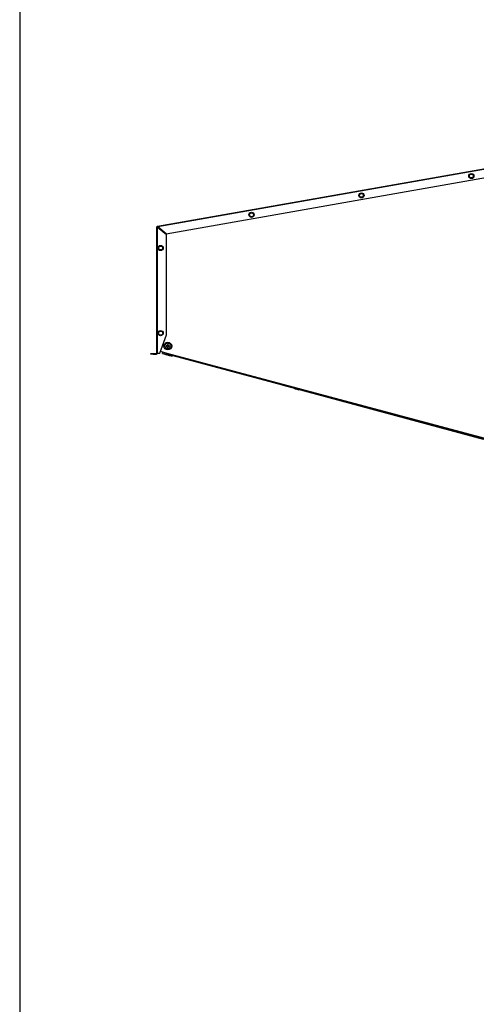
# Model space of a CAD drawing. Units: inches. Extents: x 0.3 to 10.6, y 0.4 to 8.2.
# Drawn here: x 0.3 to 0.8, y 2.5 to 3.5 of the extents above; entities that cross this region are included whole.
import ezdxf

# ---------------------------------------------------------------- set-up
doc = ezdxf.new("R2010")
doc.units = ezdxf.units.IN
doc.header["$MEASUREMENT"] = 0
doc.layers.add('DRAWING_FORMAT_LINES', color=7, linetype='Continuous', lineweight=25)

msp = doc.modelspace()

# ---------------------------------------------------------------- linework, layer by layer
at = {"color": 7, "linetype": 'Continuous', "lineweight": 25}
for p, q in [((0.48095003, 3.28286238), (0.83248973, 3.34484831)), ((0.83257655, 3.34410205), (0.48124096, 3.28215211)), ((0.48973123, 3.27502792), (0.83051067, 3.33511653)), ((0.80005182, 3.33425559), (0.80117043, 3.33619309)), ((0.80117043, 3.33231809), (0.80005182, 3.33425559)), ((0.80117043, 3.33619309), (0.80340767, 3.33619309)), ((0.80340767, 3.33231809), (0.80117043, 3.33231809)), ((0.80340767, 3.33619309), (0.80452628, 3.33425559)), ((0.80452628, 3.33425559), (0.80340767, 3.33231809)), ((0.68755182, 3.31441881), (0.68867043, 3.31635631)), ((0.68867043, 3.31248131), (0.68755182, 3.31441881)), ((0.68867043, 3.31635631), (0.69090767, 3.31635631)), ((0.69090767, 3.31248131), (0.68867043, 3.31248131)), ((0.69090767, 3.31635631), (0.69202628, 3.31441881)), ((0.69202628, 3.31441881), (0.69090767, 3.31248131)), ((0.57505182, 3.29458202), (0.57617043, 3.29651952)), ((0.57617043, 3.29264452), (0.57505182, 3.29458202)), ((0.57617043, 3.29651952), (0.57840767, 3.29651952)), ((0.57840767, 3.29264452), (0.57617043, 3.29264452)), ((0.57840767, 3.29651952), (0.57952628, 3.29458202)), ((0.57952628, 3.29458202), (0.57840767, 3.29264452)), ((0.48033026, 3.15270855), (0.48033026, 3.28212377)), ((0.48083026, 3.28212377), (0.48033026, 3.28212377)), ((0.48103685, 3.28236997), (0.48095003, 3.28286238)), ((0.48108026, 3.15270855), (0.48108026, 3.2819606)), ((0.48108026, 3.2819606), (0.49020526, 3.27430381)), ((0.48973123, 3.27502792), (0.48124096, 3.28215211)), ((0.48132655, 3.28179173), (0.48132655, 3.28175394)), ((0.48132655, 3.28179173), (0.48167044, 3.28179173)), ((0.49020526, 3.17159745), (0.49020526, 3.27430381)), ((0.48198932, 3.26058934), (0.48310793, 3.26252684)), ((0.48310793, 3.25865184), (0.48198932, 3.26058934)), ((0.48310793, 3.26252684), (0.48534517, 3.26252684)), ((0.48534517, 3.25865184), (0.48310793, 3.25865184)), ((0.48534517, 3.26252684), (0.48646378, 3.26058934)), ((0.48646378, 3.26058934), (0.48534517, 3.25865184)), ((0.48198928, 3.1733823), (0.4831079, 3.1753198)), ((0.4831079, 3.1714448), (0.48198928, 3.1733823)), ((0.4831079, 3.1753198), (0.48534513, 3.1753198)), ((0.48534513, 3.1714448), (0.4831079, 3.1714448)), ((0.48333026, 3.15270855), (0.49020526, 3.17159745)), ((0.48534513, 3.1753198), (0.48646375, 3.1733823)), ((0.48646375, 3.1733823), (0.48534513, 3.1714448)), ((0.4899203, 3.16045172), (0.4899203, 3.15982672)), ((0.49126405, 3.16045172), (0.4899203, 3.16045172)), ((0.4899203, 3.15982672), (0.49126405, 3.15982672)), ((0.49188905, 3.16179547), (0.49126405, 3.16179547)), ((0.49126405, 3.16179547), (0.49126405, 3.16045172)), ((0.49126405, 3.15982672), (0.49126405, 3.15848297)), ((0.49126405, 3.15848297), (0.49188905, 3.15848297)), ((0.49188905, 3.16045172), (0.49188905, 3.16179547)), ((0.4932328, 3.16045172), (0.49188905, 3.16045172)), ((0.49188905, 3.15848297), (0.49188905, 3.15982672)), ((0.49188905, 3.15982672), (0.4932328, 3.15982672)), ((0.4932328, 3.15982672), (0.4932328, 3.16045172)), ((0.47408026, 3.15195855), (0.47408026, 3.15245855)), ((0.47408026, 3.15245855), (0.47658026, 3.15245855)), ((0.47658026, 3.15195855), (0.47408026, 3.15195855)), ((0.47658026, 3.15245855), (0.47658026, 3.15195855)), ((0.47658026, 3.15245855), (0.48008026, 3.15245855)), ((0.47658026, 3.15195855), (0.48008026, 3.15195855)), ((0.48008026, 3.15245855), (0.48008026, 3.15195855)), ((0.48108026, 3.15270855), (0.48033026, 3.15270855)), ((0.48108026, 3.15270855), (0.48333026, 3.15270855)), ((0.49077659, 3.152589), (0.48395229, 3.15441756)), ((0.48616125, 3.1524135), (0.48651621, 3.15373056)), ((0.48616125, 3.1524135), (0.48747559, 3.15205928)), ((0.48747559, 3.15205928), (0.48783107, 3.15337825)), ((0.48747559, 3.15205928), (0.48961738, 3.15148204)), ((0.48961738, 3.15148204), (0.4899737, 3.15280413)), ((0.48961738, 3.15148204), (0.49044482, 3.15125903)), ((0.49044482, 3.15125903), (0.4906063, 3.15185817)), ((0.49058247, 3.15186456), (0.49071188, 3.15234752)), ((0.49178988, 3.15154103), (0.49058247, 3.15186456)), ((0.49077659, 3.152589), (0.49071188, 3.15234752)), ((0.49071188, 3.15234752), (0.49191929, 3.152024)), ((0.83307655, 3.06087), (0.49077659, 3.152589)), ((0.49167148, 3.15092844), (0.49183343, 3.15152936)), ((0.49167148, 3.15092844), (0.49281535, 3.15062015)), ((0.49191929, 3.152024), (0.49178988, 3.15154103)), ((0.83167503, 3.06046908), (0.49178988, 3.15154103)), ((0.83180444, 3.06095204), (0.49191929, 3.152024)), ((0.49281535, 3.15062015), (0.49297775, 3.15122274)), ((0.49281535, 3.15062015), (0.49497422, 3.15003831)), ((0.49497422, 3.15003831), (0.49513747, 3.15064405)), ((0.49497422, 3.15003831), (0.49598923, 3.14976476)), ((0.49598923, 3.14976476), (0.49615288, 3.15037197)), ((0.60962713, 3.11996664), (0.81438809, 3.0647813)), ((0.62154553, 3.11644379), (0.6216236, 3.11673346)), ((0.62154553, 3.11644379), (0.62249172, 3.11618878)), ((0.62249172, 3.11618878), (0.62256979, 3.11647845)), ((0.62249172, 3.11618878), (0.62464656, 3.11560803)), ((0.62464656, 3.11560803), (0.62472463, 3.11589769)), ((0.62464656, 3.11560803), (0.6258552, 3.11528229)), ((0.6258552, 3.11528229), (0.62593326, 3.11557195))]:
    msp.add_line(p, q, dxfattribs=at)
at = {"color": 8, "linetype": 'Continuous', "lineweight": 25}
msp.add_line((0.48207655, 3.28112461), (0.48207655, 3.28145096), dxfattribs=at)
at = {"color": 7, "linetype": 'Continuous', "lineweight": 25}
for centre, radius in [((0.80228905, 3.33425559), 0.002625), ((0.68978905, 3.31441881), 0.002625), ((0.57728905, 3.29458202), 0.002625), ((0.48422655, 3.26058934), 0.002625), ((0.48422651, 3.1733823), 0.002625), ((0.49157655, 3.16013922), 0.0039375), ((0.49157655, 3.16013922), 0.003)]:
    msp.add_circle(centre, radius, dxfattribs=at)
for centre, radius, start, end in [((0.48108026, 3.28212377), 0.00075, 100, 180), ((0.48108026, 3.28212377), 0.00025, 100, 180), ((0.48008026, 3.15270855), 0.00025, 270, 0), ((0.48008026, 3.15270855), 0.00075, 270, 0)]:
    msp.add_arc(centre, radius, start, end, dxfattribs=at)
for points in [[(0.48033026, 3.28212377), (0.48034154, 3.28211017), (0.48036408, 3.28208298), (0.48053752, 3.28204218), (0.48078543, 3.28200139), (0.48098199, 3.28197419), (0.48108026, 3.2819606)], [(0.48083026, 3.28212377), (0.48083402, 3.28211017), (0.48084154, 3.28208298), (0.48089935, 3.28204218), (0.48098199, 3.28200139), (0.4810475, 3.28197419), (0.48108026, 3.2819606)], [(0.48124096, 3.28215211), (0.4812105, 3.28224653), (0.48114959, 3.28243538), (0.48106637, 3.28267244), (0.48099607, 3.28283615), (0.48096538, 3.28285364), (0.48095003, 3.28286238)], [(0.48124096, 3.28215211), (0.48122188, 3.28218201), (0.48118372, 3.28224181), (0.4811292, 3.28231611), (0.48107898, 3.28236596), (0.48105089, 3.28236863), (0.48103685, 3.28236997)]]:
    msp.add_open_spline(points, degree=3, dxfattribs=at)
at = {"layer": 'DRAWING_FORMAT_LINES', "color": 8, "true_color": 0x808080}
msp.add_line((0.33994011, 8.17066994), (0.33994011, 1.06028389), dxfattribs=at)

doc.saveas('drawing.dxf')
